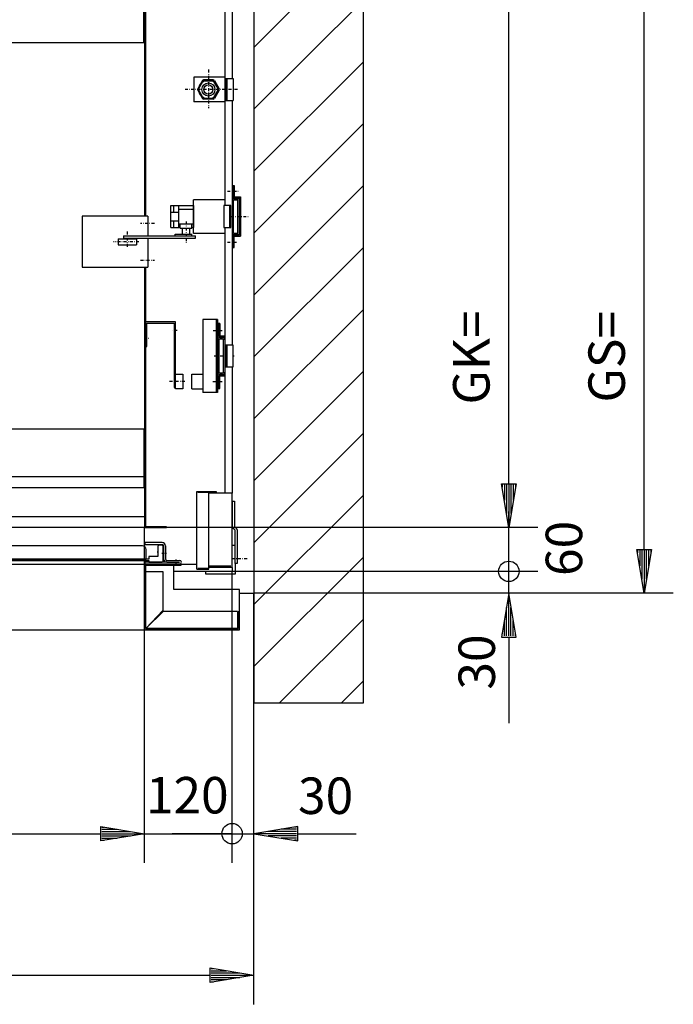
# Model space of a CAD drawing. Extents: x 0 to 8427, y 0 to 5940.
# Drawn here: x 5200 to 6096, y 3830 to 5179 of the extents above; entities that cross this region are included whole.
import ezdxf

# ---------------------------------------------------------------- set-up
doc = ezdxf.new("R2010")
doc.units = 0
doc.linetypes.add('STRICHPUNKT', pattern=[8.5, 4, -2, 0.5, -2])
doc.layers.get('0').update_dxf_attribs({"linetype": 'CONTINUOUS'})
for name, color, linetype in [('1', 7, 'CONTINUOUS'), ('international', 7, 'CONTINUOUS'), ('polnisch', 7, 'CONTINUOUS')]:
    doc.layers.add(name, color=color, linetype=linetype)
doc.styles.add('PLCAD', font='plcad.ttf')

# ---------------------------------------------------------------- blocks, each defined once
blk = doc.blocks.new('BEM_0023', base_point=(5491.3, 4422.9))
at = {"layer": 'international', "color": 4}
for p, q in [((5491.3, 4023.4), (5491.3, 4422.9)), ((5521.3, 4023.4), (5521.3, 4392.9)), ((5491.3, 4063.4), (5409.3, 4063.4)), ((5491.3, 4063.4), (5521.3, 4063.4)), ((5581.3, 4073.4), (5521.3, 4063.4)), ((5521.3, 4063.4), (5581.3, 4053.4)), ((5579.8, 4063.4), (5522.8, 4063.4)), ((5579.8, 4066.4), (5540.8, 4066.4)), ((5579.8, 4069.4), (5558.8, 4069.4)), ((5579.8, 4072.4), (5576.8, 4072.4)), ((5581.3, 4053.4), (5581.3, 4073.4)), ((5581.3, 4063.4), (5661.3, 4063.4)), ((5579.8, 4060.4), (5540.8, 4060.4)), ((5579.8, 4057.4), (5558.8, 4057.4)), ((5579.8, 4054.4), (5576.8, 4054.4))]:
    blk.add_line(p, q, dxfattribs=at)
blk.add_circle((5491.3, 4063.4), 14, dxfattribs=at)
at = {"layer": 'international', "color": 2, "style": 'PLCAD'}
blk.add_text('30', height=50, rotation=360, dxfattribs=at).set_placement((5581.7, 4090.4))
blk = doc.blocks.new('BEM_0024', base_point=(5371.3, 4482.9))
at = {"layer": 'international', "color": 4}
for p, q in [((5371.3, 4023.4), (5371.3, 4482.9)), ((5491.3, 4023.4), (5491.3, 4422.9)), ((5371.3, 4063.4), (5491.3, 4063.4))]:
    blk.add_line(p, q, dxfattribs=at)
at = {"layer": 'international', "color": 2, "style": 'PLCAD'}
blk.add_text('120', height=50, rotation=360, dxfattribs=at).set_placement((5373, 4091.1))
blk = doc.blocks.new('BEM_0029', base_point=(5400.1, 4482.9))
at = {"layer": 'international', "color": 4}
for p, q in [((5910.8, 4482.9), (5400.1, 4482.9)), ((5870.8, 4422.9), (5870.8, 4482.9)), ((5910.8, 4422.9), (5491.3, 4422.9))]:
    blk.add_line(p, q, dxfattribs=at)
at = {"layer": 'international', "color": 2, "style": 'PLCAD'}
blk.add_text('60', height=50, rotation=90, dxfattribs=at).set_placement((5971.4, 4416.5))
blk = doc.blocks.new('BEM_0030', base_point=(5491.3, 4422.9))
at = {"layer": 'international', "color": 4}
for p, q in [((5870.8, 4422.9), (5870.8, 4504.9)), ((5910.8, 4422.9), (5491.3, 4422.9)), ((5870.8, 4392.9), (5870.8, 4422.9)), ((5910.8, 4392.9), (5521.3, 4392.9)), ((5870.8, 4392.9), (5860.8, 4332.9)), ((5880.8, 4332.9), (5870.8, 4392.9)), ((5870.8, 4334.4), (5870.8, 4391.4)), ((5867.8, 4334.4), (5867.8, 4373.4)), ((5873.8, 4334.4), (5873.8, 4373.4)), ((5864.8, 4334.4), (5864.8, 4355.4)), ((5876.8, 4334.4), (5876.8, 4355.4)), ((5860.8, 4332.9), (5880.8, 4332.9)), ((5861.8, 4334.4), (5861.8, 4337.4)), ((5870.8, 4332.9), (5870.8, 4214.8)), ((5879.8, 4334.4), (5879.8, 4337.4))]:
    blk.add_line(p, q, dxfattribs=at)
blk.add_circle((5870.8, 4422.9), 14, dxfattribs=at)
at = {"layer": 'international', "color": 2, "style": 'PLCAD'}
blk.add_text('30', height=50, rotation=90, dxfattribs=at).set_placement((5851.8, 4260.8))
blk = doc.blocks.new('BEM_0031', base_point=(4571.3, 4342.9))
at = {"layer": 'polnisch', "color": 4}
for p, q in [((4571.3, 4023.4), (4571.3, 4342.9)), ((5371.3, 4023.4), (5371.3, 4342.9)), ((4571.3, 4063.4), (4631.3, 4073.4)), ((4631.3, 4053.4), (4571.3, 4063.4)), ((4629.8, 4063.4), (4572.8, 4063.4)), ((4629.8, 4066.4), (4590.8, 4066.4)), ((4629.8, 4069.4), (4608.8, 4069.4)), ((4629.8, 4072.4), (4626.8, 4072.4)), ((4631.3, 4073.4), (4631.3, 4053.4)), ((4631.3, 4063.4), (5311.3, 4063.4)), ((5311.3, 4053.4), (5311.3, 4073.4)), ((5311.3, 4073.4), (5371.3, 4063.4)), ((5371.3, 4063.4), (5311.3, 4053.4)), ((5312.8, 4072.4), (5315.8, 4072.4)), ((5312.8, 4069.4), (5333.8, 4069.4)), ((5312.8, 4066.4), (5351.8, 4066.4)), ((5312.8, 4063.4), (5369.8, 4063.4)), ((4629.8, 4060.4), (4590.8, 4060.4)), ((4629.8, 4057.4), (4608.8, 4057.4)), ((4629.8, 4054.4), (4626.8, 4054.4)), ((5312.8, 4060.4), (5351.8, 4060.4)), ((5312.8, 4057.4), (5333.8, 4057.4)), ((5312.8, 4054.4), (5315.8, 4054.4))]:
    blk.add_line(p, q, dxfattribs=at)
at = {"layer": 'polnisch', "color": 2, "style": 'PLCAD'}
blk.add_text('SD=SK=', height=50, dxfattribs=at).set_placement((4727.1, 4092.1))
blk = doc.blocks.new('BEM_0032', base_point=(4381.3, 4242.9))
at = {"layer": 'polnisch', "color": 4}
for p, q in [((4381.3, 3829.5), (4381.3, 4242.9)), ((5521.3, 3829.5), (5521.3, 4242.9)), ((4381.3, 3869.5), (4441.3, 3879.5)), ((4439.8, 3875.5), (4418.8, 3875.5)), ((4439.8, 3878.5), (4436.8, 3878.5)), ((4441.3, 3879.5), (4441.3, 3859.5)), ((5461.3, 3859.5), (5461.3, 3879.5)), ((5461.3, 3879.5), (5521.3, 3869.5)), ((5462.8, 3878.5), (5465.8, 3878.5)), ((5462.8, 3875.5), (5483.8, 3875.5)), ((4441.3, 3859.5), (4381.3, 3869.5)), ((4439.8, 3869.5), (4382.8, 3869.5)), ((4439.8, 3872.5), (4400.8, 3872.5)), ((4439.8, 3866.5), (4400.8, 3866.5)), ((4439.8, 3863.5), (4418.8, 3863.5)), ((4439.8, 3860.5), (4436.8, 3860.5)), ((4441.3, 3869.5), (5461.3, 3869.5)), ((5521.3, 3869.5), (5461.3, 3859.5)), ((5462.8, 3872.5), (5501.8, 3872.5)), ((5462.8, 3869.5), (5519.8, 3869.5)), ((5462.8, 3866.5), (5501.8, 3866.5)), ((5462.8, 3863.5), (5483.8, 3863.5)), ((5462.8, 3860.5), (5465.8, 3860.5))]:
    blk.add_line(p, q, dxfattribs=at)
at = {"layer": 'polnisch', "color": 2, "style": 'PLCAD'}
blk.add_text('SS=', height=50, dxfattribs=at).set_placement((4777.8, 3901.3))
blk = doc.blocks.new('BEM_0033', base_point=(5401.3, 4482.9))
at = {"layer": 'polnisch', "color": 4}
for p, q in [((5910.8, 5282.9), (5401.3, 5282.9)), ((5860.8, 5222.9), (5870.8, 5282.9)), ((5870.8, 5282.9), (5880.8, 5222.9)), ((5870.8, 5224.4), (5870.8, 5281.4)), ((5867.8, 5224.4), (5867.8, 5263.4)), ((5873.8, 5224.4), (5873.8, 5263.4)), ((5864.8, 5224.4), (5864.8, 5245.4)), ((5876.8, 5224.4), (5876.8, 5245.4)), ((5880.8, 5222.9), (5860.8, 5222.9)), ((5861.8, 5224.4), (5861.8, 5227.4)), ((5870.8, 4542.9), (5870.8, 5222.9)), ((5879.8, 5224.4), (5879.8, 5227.4)), ((5870.8, 4482.9), (5860.8, 4542.9)), ((5860.8, 4542.9), (5880.8, 4542.9)), ((5861.8, 4541.4), (5861.8, 4538.4)), ((5864.8, 4541.4), (5864.8, 4520.4)), ((5867.8, 4541.4), (5867.8, 4502.4)), ((5880.8, 4542.9), (5870.8, 4482.9)), ((5870.8, 4541.4), (5870.8, 4484.4)), ((5873.8, 4541.4), (5873.8, 4502.4)), ((5876.8, 4541.4), (5876.8, 4520.4)), ((5879.8, 4541.4), (5879.8, 4538.4)), ((5910.8, 4482.9), (5401.3, 4482.9))]:
    blk.add_line(p, q, dxfattribs=at)
at = {"layer": 'polnisch', "color": 2, "style": 'PLCAD'}
blk.add_text('GK=', height=50, rotation=90, dxfattribs=at).set_placement((5844.4, 4651.6))
blk = doc.blocks.new('BEM_0034', base_point=(5521.3, 4392.9))
at = {"layer": 'polnisch', "color": 4}
for p, q in [((6096.4, 5372.9), (5521.3, 5372.9)), ((6046.4, 5312.9), (6056.4, 5372.9)), ((6056.4, 5372.9), (6066.4, 5312.9)), ((6056.4, 5314.4), (6056.4, 5371.4)), ((6053.4, 5314.4), (6053.4, 5353.4)), ((6059.4, 5314.4), (6059.4, 5353.4)), ((6050.4, 5314.4), (6050.4, 5335.4)), ((6062.4, 5314.4), (6062.4, 5335.4)), ((6047.4, 5314.4), (6047.4, 5317.4)), ((6065.4, 5314.4), (6065.4, 5317.4)), ((6066.4, 5312.9), (6046.4, 5312.9)), ((6056.4, 4452.9), (6056.4, 5312.9)), ((6056.4, 4392.9), (6046.4, 4452.9)), ((6046.4, 4452.9), (6066.4, 4452.9)), ((6047.4, 4451.4), (6047.4, 4448.4)), ((6050.4, 4451.4), (6050.4, 4430.4)), ((6053.4, 4451.4), (6053.4, 4412.4)), ((6066.4, 4452.9), (6056.4, 4392.9)), ((6056.4, 4451.4), (6056.4, 4394.4)), ((6059.4, 4451.4), (6059.4, 4412.4)), ((6062.4, 4451.4), (6062.4, 4430.4)), ((6065.4, 4451.4), (6065.4, 4448.4)), ((6096.4, 4392.9), (5521.3, 4392.9))]:
    blk.add_line(p, q, dxfattribs=at)
at = {"layer": 'polnisch', "color": 2, "style": 'PLCAD'}
blk.add_text('GS=', height=50, rotation=90, dxfattribs=at).set_placement((6030, 4654.3))
blk = doc.blocks.new('Z-PROFIL______________00161', base_point=(4678.6, 5228.4))
at = {"layer": '1', "color": 2}
for p, q in [((4678.6, 5228.4), (4678.6, 5205.4)), ((5370.1, 5228.4), (4678.6, 5228.4)), ((5370.1, 5147.4), (5370.1, 5228.4)), ((5370.1, 5213.4), (4678.6, 5213.4)), ((4678.6, 5155.4), (4678.6, 5147.4)), ((5370.1, 5147.4), (4678.6, 5147.4)), ((4678.6, 4610.4), (4678.6, 4618.4)), ((4678.6, 4618.4), (5370.1, 4618.4)), ((5370.1, 4618.4), (5370.1, 4537.4)), ((4678.6, 4537.4), (4678.6, 4560.4)), ((5370.1, 4552.4), (4678.6, 4552.4)), ((5370.1, 4537.4), (4678.6, 4537.4))]:
    blk.add_line(p, q, dxfattribs=at)
blk = doc.blocks.new('FAHRKORBRAHMEN________00160', base_point=(4920.1, 4560.4))
at = {"layer": '1', "color": 2}
for p, q in [((4520.1, 5205.4), (4920.1, 5205.4)), ((4520.1, 5155.4), (4520.1, 5205.4)), ((4570.1, 5155.4), (4570.1, 5205.4)), ((4920.1, 5205.4), (4920.1, 5155.4)), ((4920.1, 5155.4), (4520.1, 5155.4)), ((4520.1, 4904.9), (4520.1, 5155.4)), ((4570.1, 5155.4), (4570.1, 4610.4)), ((4520.1, 4870.9), (4520.1, 4894.9)), ((4520.1, 4610.4), (4520.1, 4860.9)), ((4920.1, 4610.4), (4520.1, 4610.4)), ((4520.1, 4610.4), (4520.1, 4560.4)), ((4570.1, 4610.4), (4570.1, 4560.4)), ((4920.1, 4560.4), (4920.1, 4610.4)), ((4920.1, 4560.4), (4520.1, 4560.4)), ((4520.1, 4560.4), (4920.1, 4560.4))]:
    blk.add_line(p, q, dxfattribs=at)
at = {"layer": '1', "color": 1, "linetype": 'STRICHPUNKT'}
for p, q in [((4371.8, 4882.9), (4331.3, 4882.9)), ((4434.3, 4882.9), (4431.8, 4882.9)), ((4536.1, 4882.9), (4509.3, 4882.9))]:
    blk.add_line(p, q, dxfattribs=at)
blk.add_blockref('Z-PROFIL______________00161', (4678.6, 5228.4))
blk = doc.blocks.new('FAHRKORB______________00149', base_point=(5371.3, 5282.9))
at = {"layer": '1'}
for p, q in [((4571.3, 5282.9), (4541.3, 5282.9)), ((4541.3, 5282.9), (4541.3, 5281.6)), ((4541.3, 5281.6), (4570.1, 5281.6)), ((4570.1, 5281.6), (4570.1, 5205.4)), ((5371.3, 5282.9), (4571.3, 5282.9)), ((4571.3, 5282.9), (4571.3, 5205.4)), ((5371.3, 5282.9), (5371.3, 4909.6)), ((5371.3, 5282.9), (5401.3, 5282.9)), ((5372.6, 5281.6), (5372.6, 4909.6)), ((5401.3, 5281.6), (5372.6, 5281.6)), ((5401.3, 5282.9), (5401.3, 5281.6)), ((5371.3, 5267.9), (4571.3, 5267.9)), ((4570.1, 5155.4), (4570.1, 4610.4)), ((4571.3, 5155.4), (4571.3, 4610.4)), ((5371.3, 4839.6), (5371.3, 4482.9)), ((5372.6, 4839.6), (5372.6, 4484.1)), ((4570.1, 4560.4), (4570.1, 4484.1)), ((4571.3, 4560.4), (4571.3, 4482.9)), ((4571.3, 4497.9), (5371.3, 4497.9)), ((4541.3, 4482.9), (4541.3, 4484.1)), ((4541.3, 4484.1), (4570.1, 4484.1)), ((4571.3, 4482.9), (4541.3, 4482.9)), ((4541.3, 4482.9), (4542.6, 4482.9)), ((5371.3, 4482.9), (4571.3, 4482.9)), ((5371.3, 4482.9), (5401.3, 4482.9)), ((5401.3, 4484.1), (5372.6, 4484.1)), ((5401.3, 4482.9), (5400.1, 4482.9)), ((5401.3, 4482.9), (5401.3, 4484.1))]:
    blk.add_line(p, q, dxfattribs=at)
blk.add_blockref('FAHRKORBRAHMEN________00160', (4920.1, 4560.4))
blk = doc.blocks.new('ECKSTAB_______________00162', base_point=(4407.3, 4458.9))
at = {"layer": '1', "color": 2}
for p, q in [((4407.3, 4458.9), (4407.3, 4418.9)), ((4407.3, 4458.9), (4411.3, 4458.9)), ((4411.3, 4458.9), (4411.3, 4458.9)), ((4407.3, 4418.9), (4447.3, 4418.9)), ((4447.3, 4418.9), (4447.3, 4422.9)), ((4447.3, 4422.9), (4447.3, 4422.9))]:
    blk.add_line(p, q, dxfattribs=at)
blk = doc.blocks.new('ECKSTAB_______________00163', base_point=(5495.3, 4458.9))
at = {"layer": '1', "color": 2}
for p, q in [((5491.3, 4458.9), (5491.3, 4458.9)), ((5491.3, 4458.9), (5491.3, 4458.9)), ((5491.3, 4458.9), (5491.3, 4458.9)), ((5491.3, 4458.9), (5495.3, 4458.9)), ((5495.3, 4458.9), (5495.3, 4458.9)), ((5495.3, 4433.9), (5495.3, 4418.9)), ((5455.3, 4418.9), (5455.3, 4422.9)), ((5455.3, 4422.9), (5455.3, 4422.9)), ((5495.3, 4418.9), (5455.3, 4418.9))]:
    blk.add_line(p, q, dxfattribs=at)
blk = doc.blocks.new('ECKSTAB_______________00164', base_point=(4407.3, 5306.9))
at = {"layer": '1', "color": 2}
for p, q in [((4407.3, 5306.9), (4407.3, 5346.9)), ((4407.3, 5346.9), (4447.3, 5346.9)), ((4447.3, 5346.9), (4447.3, 5342.9)), ((4447.3, 5342.9), (4447.3, 5342.9)), ((4407.3, 5306.9), (4411.3, 5306.9)), ((4411.3, 5306.9), (4411.3, 5306.9))]:
    blk.add_line(p, q, dxfattribs=at)
blk = doc.blocks.new('ECKSTAB_______________00165', base_point=(5495.3, 5306.9))
at = {"layer": '1', "color": 2}
for p, q in [((5495.3, 5346.9), (5455.3, 5346.9)), ((5455.3, 5346.9), (5455.3, 5342.9)), ((5495.3, 5306.9), (5495.3, 5346.9)), ((5455.3, 5342.9), (5455.3, 5342.9)), ((5495.3, 5306.9), (5491.3, 5306.9)), ((5491.3, 5306.9), (5491.3, 5306.9))]:
    blk.add_line(p, q, dxfattribs=at)
blk = doc.blocks.new('GURT__________________00166', base_point=(4411.3, 5342.9))
at = {"layer": '1', "color": 2}
for p, q in [((4411.3, 5342.9), (4531.3, 5342.9)), ((4411.3, 5342.9), (4411.3, 4904.9)), ((5371.8, 5332.9), (4421.3, 5332.9)), ((4421.3, 4904.9), (4421.3, 5332.9)), ((5371.3, 5342.9), (5371.3, 5342.9)), ((5411.3, 5342.9), (5491.3, 5342.9)), ((5481.3, 5332.9), (5419.5, 5332.9)), ((5481.3, 5332.9), (5481.3, 5100.3)), ((5491.3, 5342.9), (5491.3, 5098.3)), ((5481.3, 5066.3), (5481.3, 4924.1)), ((5491.3, 5068.3), (5491.3, 4934.1)), ((5481.3, 4894.1), (5481.3, 4529.9)), ((5491.3, 4884.1), (5491.3, 4733.1)), ((4411.3, 4860.9), (4411.3, 4422.9)), ((4421.3, 4432.9), (4421.3, 4860.9)), ((5491.3, 4703.1), (5491.3, 4529.9)), ((4421.3, 4432.9), (5371.8, 4432.9)), ((5419.5, 4432.9), (5442.8, 4432.9)), ((5491.3, 4428.4), (5491.3, 4422.9)), ((4531.3, 4422.9), (4411.3, 4422.9)), ((4571.3, 4422.9), (4571.3, 4422.9)), ((5491.3, 4422.9), (5411.3, 4422.9))]:
    blk.add_line(p, q, dxfattribs=at)
blk = doc.blocks.new('FUEHRUNGSSCHIENEN_____00167', base_point=(4425.3, 4575.4))
at = {"layer": '1', "color": 2}
for p, q in [((4425.3, 5190.4), (4421.3, 5190.4)), ((4421.3, 5190.4), (4421.3, 5190.4)), ((4425.3, 5164.4), (4425.3, 5190.4)), ((4481.3, 5160.4), (4481.3, 5182.9)), ((4481.3, 5182.9), (4486.3, 5182.9)), ((4486.3, 5182.9), (4486.3, 5132.9)), ((4421.3, 5160.4), (4421.3, 5160.4)), ((4421.3, 5160.4), (4461.3, 5160.4)), ((4461.3, 5164.4), (4425.3, 5164.4)), ((4436.3, 5155.4), (4436.3, 5160.4)), ((4436.3, 5160.4), (4481.3, 5160.4)), ((4436.3, 5155.4), (4436.3, 5155.4)), ((4461.3, 5160.4), (4461.3, 5164.4)), ((4481.3, 5155.4), (4464.8, 5155.4)), ((4481.3, 5132.9), (4481.3, 5155.4)), ((4486.3, 5132.9), (4481.3, 5132.9)), ((4486.3, 4632.9), (4481.3, 4632.9)), ((4481.3, 4632.9), (4481.3, 4610.4)), ((4486.3, 4582.9), (4486.3, 4632.9)), ((4421.3, 4605.4), (4421.3, 4605.4)), ((4421.3, 4605.4), (4461.3, 4605.4)), ((4436.3, 4610.4), (4436.3, 4610.4)), ((4436.3, 4610.4), (4436.3, 4605.4)), ((4436.3, 4605.4), (4481.3, 4605.4)), ((4461.3, 4605.4), (4461.3, 4601.4)), ((4481.3, 4610.4), (4464.8, 4610.4)), ((4481.3, 4605.4), (4481.3, 4582.9)), ((4461.3, 4601.4), (4425.3, 4601.4)), ((4425.3, 4601.4), (4425.3, 4575.4)), ((4425.3, 4575.4), (4421.3, 4575.4)), ((4421.3, 4575.4), (4421.3, 4575.4)), ((4425.3, 4575.4), (4421.3, 4575.4)), ((4421.3, 4575.4), (4421.3, 4575.4)), ((4481.3, 4582.9), (4486.3, 4582.9)), ((4481.3, 4582.9), (4486.3, 4582.9))]:
    blk.add_line(p, q, dxfattribs=at)
blk = doc.blocks.new('GERUEST_______________00150')
for name, p in [('ECKSTAB_______________00164', (4407.3, 5306.9)), ('ECKSTAB_______________00165', (5495.3, 5306.9)), ('GURT__________________00166', (4411.3, 5342.9)), ('FUEHRUNGSSCHIENEN_____00167', (4425.3, 4575.4)), ('ECKSTAB_______________00162', (4407.3, 4458.9)), ('ECKSTAB_______________00163', (5495.3, 4458.9))]:
    blk.add_blockref(name, p)
blk = doc.blocks.new('E-INSTALLATION________00151', base_point=(5498.3, 4479.9))
at = {"layer": '1', "color": 2}
for p, q in [((5442.8, 4425.9), (5442.8, 4532.4)), ((5442.8, 4532.4), (5469.3, 4532.4)), ((5459.3, 4530.9), (5444.3, 4530.9)), ((5469.3, 4530.9), (5459.3, 4530.9)), ((5459.3, 4529.9), (5459.3, 4530.9)), ((5491.3, 4529.9), (5459.3, 4529.9)), ((5459.3, 4428.4), (5459.3, 4529.9)), ((5469.3, 4532.4), (5469.3, 4530.9)), ((5491.3, 4428.4), (5491.3, 4529.9)), ((5491.3, 4484.2), (5491.3, 4518.9)), ((5491.8, 4483.6), (5491.8, 4518.9)), ((5491.8, 4518.9), (5494.8, 4518.9)), ((5494.8, 4518.9), (5494.8, 4484.2)), ((5494.8, 4480.2), (5493.3, 4481)), ((5495.3, 4483.3), (5496.8, 4482.5)), ((5495.3, 4433.9), (5495.3, 4479.3)), ((5498.3, 4479.9), (5498.3, 4433.9)), ((5444.3, 4427.4), (5459.3, 4427.4)), ((5489.8, 4429.9), (5459.3, 4429.9)), ((5491.3, 4428.4), (5459.3, 4428.4)), ((5459.3, 4425.9), (5459.3, 4428.4)), ((5498.3, 4433.9), (5495.3, 4433.9)), ((5442.8, 4425.9), (5459.3, 4425.9))]:
    blk.add_line(p, q, dxfattribs=at)
at = {"layer": '1', "color": 1, "linetype": 'STRICHPUNKT'}
blk.add_line((5511.9, 4439.9), (5491.3, 4439.9), dxfattribs=at)
at = {"layer": '1', "color": 2}
for centre, radius, start, end in [((5494.8, 4483.6), 3, 180, -120.0279), ((5495.8, 4484.2), 1, 180, -120.0098), ((5494.3, 4479.3), 1, 0, 59.9721), ((5495.3, 4479.9), 3, 0, 59.9902)]:
    blk.add_arc(centre, radius, start, end, dxfattribs=at)
blk = doc.blocks.new('GURTSCHELLE___________00168', base_point=(5482.8, 4733.1))
at = {"layer": '1', "color": 2}
for p, q in [((5482.8, 4733.1), (5482.8, 4703.1)), ((5492.8, 4733.1), (5482.8, 4733.1)), ((5484.3, 4733.1), (5484.3, 4703.1)), ((5492.8, 4703.1), (5492.8, 4733.1)), ((5482.8, 4703.1), (5492.8, 4703.1))]:
    blk.add_line(p, q, dxfattribs=at)
blk = doc.blocks.new('ETAGENSCHALTER________00152', base_point=(5466.6, 4718.1))
at = {"layer": '1', "color": 2}
for p, q in [((5413.8, 4765.1), (5372.6, 4765.1)), ((5372.6, 4765.1), (5372.6, 4731.1)), ((5413.8, 4675.1), (5413.8, 4765.1)), ((5451.3, 4768.1), (5451.3, 4668.1)), ((5471.3, 4768.1), (5451.3, 4768.1)), ((5469.3, 4768.1), (5469.3, 4668.1)), ((5471.3, 4768.1), (5471.3, 4668.1)), ((5374.6, 4731.1), (5374.6, 4763.1)), ((5374.6, 4763.1), (5411.8, 4763.1)), ((5411.8, 4763.1), (5411.8, 4675.1)), ((5474.3, 4762.6), (5472.8, 4762.6)), ((5472.8, 4762.6), (5472.8, 4746.1)), ((5474.3, 4762.6), (5474.3, 4746.1)), ((5473.3, 4740.1), (5473.3, 4696.1)), ((5478.3, 4743.1), (5474.3, 4743.1)), ((5478.3, 4741.1), (5474.3, 4741.1)), ((5480.3, 4745.1), (5475.3, 4745.1)), ((5480.3, 4743.6), (5475.3, 4743.6)), ((5479.3, 4696.1), (5479.3, 4740.1)), ((5372.6, 4731.1), (5374.6, 4731.1)), ((5413.8, 4673.1), (5413.8, 4693.1)), ((5413.8, 4693.1), (5423.8, 4693.1)), ((5423.8, 4693.1), (5423.8, 4673.1)), ((5436.3, 4673.1), (5436.3, 4693.1)), ((5436.3, 4693.1), (5451.3, 4693.1)), ((5472.8, 4673.6), (5472.8, 4690.1)), ((5474.3, 4695.1), (5478.3, 4695.1)), ((5474.3, 4693.1), (5478.3, 4693.1)), ((5474.3, 4673.6), (5474.3, 4690.1)), ((5475.3, 4692.6), (5480.3, 4692.6)), ((5475.3, 4691.1), (5480.3, 4691.1)), ((5411.8, 4675.1), (5413.8, 4675.1)), ((5423.8, 4673.1), (5413.8, 4673.1)), ((5436.3, 4673.1), (5451.3, 4673.1)), ((5472.8, 4673.6), (5474.3, 4673.6)), ((5471.3, 4668.1), (5451.3, 4668.1))]:
    blk.add_line(p, q, dxfattribs=at)
at = {"layer": '1', "color": 1, "linetype": 'STRICHPUNKT'}
for p, q in [((5416.2, 4753.1), (5409.9, 4753.1)), ((5465.3, 4753.1), (5478.2, 4753.1)), ((5370.7, 4742.6), (5377.2, 4742.6)), ((5466.6, 4718.1), (5481.3, 4718.1)), ((5492.8, 4718.1), (5494, 4718.1)), ((5426.5, 4683.1), (5405.6, 4683.1)), ((5465.1, 4683.1), (5478.5, 4683.1))]:
    blk.add_line(p, q, dxfattribs=at)
at = {"layer": '1', "color": 2}
for centre, radius, start, end in [((5474.3, 4740.1), 3, 90, 180), ((5475.3, 4746.1), 2.5, -180, -90), ((5474.3, 4740.1), 1, 90, 180), ((5475.3, 4746.1), 1, -180, -90), ((5478.3, 4740.1), 3, 0, 90), ((5478.3, 4740.1), 1, 0, 90), ((5480.3, 4742.6), 2.5, 66.4218, 90), ((5480.3, 4742.6), 1, 0, 90), ((5474.3, 4696.1), 3, 180, -90), ((5474.3, 4696.1), 1, 180, -90), ((5478.3, 4696.1), 1, -90, 0), ((5478.3, 4696.1), 3, -90, 0), ((5475.3, 4690.1), 2.5, 90, 180), ((5475.3, 4690.1), 1, 90, 180), ((5480.3, 4693.6), 1, -90, 0), ((5480.3, 4693.6), 2.5, -90, -66.4218)]:
    blk.add_arc(centre, radius, start, end, dxfattribs=at)
blk.add_blockref('GURTSCHELLE___________00168', (5482.8, 4733.1))
blk = doc.blocks.new('*X11', base_point=(4381.3, 4392.9))
at = {"layer": '1', "color": 3}
for p, q in [((4231.3, 5480.4), (4273.7, 5522.9)), ((4358.6, 5522.9), (4231.3, 5395.6)), ((5521.3, 5480.4), (5563.7, 5522.9)), ((5648.6, 5522.9), (5521.3, 5395.6)), ((4293.4, 5372.9), (4381.3, 5460.7)), ((5521.3, 5310.7), (5671.3, 5460.7)), ((4381.3, 5375.9), (4378.3, 5372.9)), ((5671.3, 5375.9), (5521.3, 5225.9)), ((5521.3, 5141), (5671.3, 5291)), ((5671.3, 5206.2), (5521.3, 5056.2)), ((5521.3, 4971.3), (5671.3, 5121.3)), ((5671.3, 5036.5), (5521.3, 4886.5)), ((5521.3, 4801.6), (5671.3, 4951.6)), ((5671.3, 4866.8), (5521.3, 4716.8)), ((5521.3, 4631.9), (5671.3, 4781.9)), ((5671.3, 4697.1), (5521.3, 4547.1)), ((5521.3, 4462.2), (5671.3, 4612.2)), ((5671.3, 4527.4), (5521.3, 4377.4)), ((5521.3, 4292.5), (5671.3, 4442.5)), ((4231.3, 4350.4), (4273.7, 4392.9)), ((4358.6, 4392.9), (4231.3, 4265.6)), ((5671.3, 4357.6), (5556.5, 4242.9)), ((4293.4, 4242.9), (4381.3, 4330.7)), ((5641.4, 4242.9), (5671.3, 4272.8)), ((4381.3, 4245.9), (4378.3, 4242.9))]:
    blk.add_line(p, q, dxfattribs=at)
blk = doc.blocks.new('SCHACHT_______________00153', base_point=(4381.3, 4392.9))
at = {"layer": '1'}
for p, q in [((4381.3, 5522.9), (4231.3, 5522.9)), ((4231.3, 5522.9), (4231.3, 5372.9)), ((4381.3, 5372.9), (4381.3, 5522.9)), ((5671.3, 5522.9), (5521.3, 5522.9)), ((5521.3, 5522.9), (5521.3, 4242.9)), ((5671.3, 4242.9), (5671.3, 5522.9)), ((4231.3, 5372.9), (4381.3, 5372.9)), ((4381.3, 5372.9), (4441.3, 5372.9)), ((4381.3, 5372.9), (4381.3, 5155.4)), ((5371.3, 5372.9), (5371.3, 5372.9)), ((5501.3, 5372.9), (5521.3, 5372.9)), ((4381.3, 5115.4), (4381.3, 4904.9)), ((4381.3, 4860.9), (4381.3, 4650.4)), ((4381.3, 4610.4), (4381.3, 4392.9)), ((4381.3, 4392.9), (4231.3, 4392.9)), ((4231.3, 4392.9), (4231.3, 4242.9)), ((4381.3, 4242.9), (4381.3, 4392.9)), ((4381.3, 4392.9), (4441.3, 4392.9)), ((5371.3, 4392.9), (5371.3, 4392.9)), ((5501.3, 4392.9), (5521.3, 4392.9)), ((4231.3, 4242.9), (4381.3, 4242.9)), ((5521.3, 4242.9), (5671.3, 4242.9))]:
    blk.add_line(p, q, dxfattribs=at)
blk.add_blockref('*X11', (4381.3, 4392.9), dxfattribs=at)
blk = doc.blocks.new('GURTSCHELLE___________00169', base_point=(5482.8, 5098.3))
at = {"layer": '1', "color": 2}
for p, q in [((5482.8, 5098.3), (5482.8, 5068.3)), ((5482.8, 5098.3), (5492.8, 5098.3)), ((5484.3, 5098.3), (5484.3, 5068.3)), ((5492.8, 5098.3), (5492.8, 5068.3)), ((5482.8, 5068.3), (5492.8, 5068.3))]:
    blk.add_line(p, q, dxfattribs=at)
blk = doc.blocks.new('HAENGEKABEL___________00154', base_point=(5458.8, 5110.5))
at = {"layer": '1', "color": 1, "linetype": 'STRICHPUNKT'}
for p, q in [((5458.8, 5110.5), (5458.8, 5057.7)), ((5498.8, 5083.3), (5425.7, 5083.3))]:
    blk.add_line(p, q, dxfattribs=at)
at = {"layer": '1', "color": 2}
for p, q in [((5438.8, 5100.3), (5438.8, 5066.3)), ((5481.3, 5100.3), (5438.8, 5100.3)), ((5450.6, 5095.6), (5444.1, 5084.3)), ((5445.6, 5084.5), (5451.2, 5094.2)), ((5465.3, 5096.6), (5452.3, 5096.6)), ((5453.2, 5095.3), (5464.4, 5095.3)), ((5472, 5084.5), (5466.4, 5094.2)), ((5467.1, 5095.6), (5473.5, 5084.3)), ((5481.3, 5100.3), (5481.3, 5066.3)), ((5444.1, 5082.3), (5450.6, 5071.1)), ((5451.2, 5072.5), (5445.6, 5082.2)), ((5466.4, 5072.5), (5472, 5082.2)), ((5473.5, 5082.3), (5467.1, 5071.1)), ((5481.3, 5066.3), (5438.8, 5066.3)), ((5465.3, 5070.1), (5452.3, 5070.1)), ((5453.2, 5071.3), (5464.4, 5071.3))]:
    blk.add_line(p, q, dxfattribs=at)
for radius in [13.2, 9, 6.25]:
    blk.add_circle((5458.8, 5083.3), radius, dxfattribs=at)
for centre, radius, start, end in [((5458.8, 5083.3), 14.8, 116.0638, 123.9362), ((5452.2, 5094.8), 0.5, 28.9189, -148.9189), ((5465.4, 5094.8), 0.5, -31.0811, 151.0811), ((5458.8, 5083.3), 14.8, 56.0638, 63.9362), ((5458.8, 5083.3), 14.8, 176.0638, -176.0638), ((5445.6, 5083.3), 0.5, 88.9189, -88.9189), ((5472.1, 5083.3), 0.5, -91.0811, 91.0811), ((5458.8, 5083.3), 14.8, -3.9362, 3.9362), ((5458.8, 5083.3), 14.8, -123.9362, -116.0638), ((5452.2, 5071.8), 0.5, 148.9189, -28.9189), ((5465.4, 5071.8), 0.5, -151.0811, 31.0811), ((5458.8, 5083.3), 14.8, -63.9362, -56.0638)]:
    blk.add_arc(centre, radius, start, end, dxfattribs=at)
blk.add_blockref('GURTSCHELLE___________00169', (5482.8, 5098.3))
blk = doc.blocks.new('GURTSCHELLE___________00170', base_point=(5479.8, 4894.1))
at = {"layer": '1', "color": 2}
for p, q in [((5489.8, 4924.1), (5479.8, 4924.1)), ((5479.8, 4924.1), (5479.8, 4894.1)), ((5488.3, 4894.1), (5488.3, 4924.1)), ((5489.8, 4894.1), (5489.8, 4924.1)), ((5479.8, 4894.1), (5489.8, 4894.1))]:
    blk.add_line(p, q, dxfattribs=at)
blk = doc.blocks.new('ROHR__________________00171', base_point=(5501.3, 4884.1))
at = {"layer": '1', "color": 2}
for p, q in [((5491.3, 4934.1), (5501.3, 4934.1)), ((5491.3, 4934.1), (5491.3, 4884.1)), ((5493.3, 4886.1), (5493.3, 4932.1)), ((5493.3, 4932.1), (5499.3, 4932.1)), ((5499.3, 4886.1), (5499.3, 4932.1)), ((5501.3, 4884.1), (5501.3, 4934.1)), ((5499.3, 4886.1), (5493.3, 4886.1)), ((5501.3, 4884.1), (5491.3, 4884.1))]:
    blk.add_line(p, q, dxfattribs=at)
blk = doc.blocks.new('BUEGEL________________00172', base_point=(5492.8, 4951.6))
at = {"layer": '1', "color": 1, "linetype": 'STRICHPUNKT'}
for p, q in [((5484.8, 4944.1), (5499.6, 4944.1)), ((5484.8, 4874.1), (5499.2, 4874.1))]:
    blk.add_line(p, q, dxfattribs=at)
at = {"layer": '1', "color": 2}
for p, q in [((5492.8, 4951.6), (5494.3, 4951.6)), ((5492.8, 4951.6), (5492.8, 4934.6)), ((5494.3, 4951.6), (5494.3, 4936.1)), ((5492.8, 4934.6), (5501.3, 4934.6)), ((5494.3, 4936.1), (5502.8, 4936.1)), ((5501.3, 4934.6), (5501.3, 4883.6)), ((5502.8, 4936.1), (5502.8, 4882.1)), ((5492.8, 4866.6), (5492.8, 4883.6)), ((5492.8, 4883.6), (5501.3, 4883.6)), ((5494.3, 4866.6), (5494.3, 4882.1)), ((5494.3, 4882.1), (5502.8, 4882.1)), ((5492.8, 4866.6), (5494.3, 4866.6))]:
    blk.add_line(p, q, dxfattribs=at)
blk = doc.blocks.new('BLECH_________________00173', base_point=(5489.3, 4954.1))
at = {"layer": '1', "color": 2}
for p, q in [((5438.3, 4886.1), (5438.3, 4932.1)), ((5481.3, 4932.1), (5438.3, 4932.1)), ((5481.3, 4886.1), (5438.3, 4886.1))]:
    blk.add_line(p, q, dxfattribs=at)
blk = doc.blocks.new('KURVE_________________00174', base_point=(5375.6, 4909.6))
at = {"layer": '1', "color": 2}
for p, q in [((5375.6, 4909.6), (5285.5, 4909.6)), ((5285.5, 4909.6), (5285.5, 4839.6)), ((5375.6, 4909.6), (5375.6, 4882.6)), ((5375.6, 4879.6), (5375.6, 4839.6)), ((5285.5, 4839.6), (5375.6, 4839.6))]:
    blk.add_line(p, q, dxfattribs=at)
at = {"layer": '1', "color": 1, "linetype": 'STRICHPUNKT'}
for p, q in [((5384.7, 4899.6), (5365.6, 4899.6)), ((5428.3, 4902.4), (5428.3, 4882.6)), ((5428.3, 4879.6), (5428.3, 4871.5)), ((5365.6, 4849.6), (5384.8, 4849.6))]:
    blk.add_line(p, q, dxfattribs=at)
blk = doc.blocks.new('HEBEL_________________00175', base_point=(5342.6, 4882.6))
at = {"layer": '1', "color": 1, "linetype": 'STRICHPUNKT'}
for p, q in [((5347.6, 4888.7), (5347.6, 4867)), ((5363.6, 4874.6), (5328.8, 4874.6))]:
    blk.add_line(p, q, dxfattribs=at)
at = {"layer": '1', "color": 2}
for p, q in [((5335.1, 4878.6), (5360.1, 4878.6)), ((5335.1, 4878.6), (5335.1, 4870.6)), ((5342.6, 4882.6), (5441.3, 4882.6)), ((5342.6, 4882.6), (5342.6, 4879.6)), ((5342.6, 4879.6), (5441.3, 4879.6)), ((5360.1, 4878.6), (5360.1, 4870.6)), ((5441.3, 4879.6), (5441.3, 4882.6)), ((5335.1, 4870.6), (5360.1, 4870.6))]:
    blk.add_line(p, q, dxfattribs=at)
blk = doc.blocks.new('NOTENDSCHALTER-D-NORM_00156', base_point=(4813.8, 4343.9))
at = {"layer": '1', "color": 2}
for p, q in [((5407.3, 4924.1), (5438.3, 4924.1)), ((5407.3, 4894.1), (5407.3, 4924.1)), ((5407.3, 4915.1), (5418.3, 4915.1)), ((5411.3, 4915.1), (5411.3, 4924.1)), ((5418.3, 4894.1), (5418.3, 4924.1)), ((5418.3, 4919.1), (5438.3, 4919.1)), ((5438.3, 4924.1), (5438.3, 4894.1)), ((5407.3, 4903.1), (5418.3, 4903.1)), ((5411.3, 4894.1), (5411.3, 4903.1)), ((5418.3, 4899.1), (5438.3, 4899.1)), ((5420.3, 4893.1), (5420.3, 4899.1)), ((5436.3, 4893.1), (5436.3, 4899.1)), ((5407.3, 4894.1), (5420.3, 4894.1)), ((5413.3, 4885.1), (5436.3, 4885.1)), ((5413.3, 4882.6), (5413.3, 4885.1)), ((5420.3, 4893.1), (5436.3, 4893.1)), ((5423.3, 4885.1), (5423.3, 4893.1)), ((5433.3, 4885.1), (5433.3, 4893.1)), ((5436.3, 4894.1), (5438.3, 4894.1)), ((5436.3, 4882.6), (5436.3, 4885.1)), ((5413.3, 4882.6), (5413.3, 4882.6)), ((5436.3, 4882.6), (5436.3, 4882.6))]:
    blk.add_line(p, q, dxfattribs=at)
at = {"layer": '1', "color": 1, "linetype": 'STRICHPUNKT'}
blk.add_line((5489.8, 4909.1), (5514.6, 4909.1), dxfattribs=at)
for name, p in [('BUEGEL________________00172', (5492.8, 4951.6)), ('BLECH_________________00173', (5489.3, 4954.1)), ('ROHR__________________00171', (5501.3, 4884.1)), ('GURTSCHELLE___________00170', (5479.8, 4894.1)), ('KURVE_________________00174', (5375.6, 4909.6)), ('HEBEL_________________00175', (5342.6, 4882.6))]:
    blk.add_blockref(name, p)
blk = doc.blocks.new('PROFIL-LI_____________00181', base_point=(4570.8, 4459.9))
at = {"layer": '1', "color": 2}
for p, q in [((4542.8, 4457.9), (4542.8, 4439.9)), ((4545.3, 4457.9), (4545.3, 4439.9)), ((4570.8, 4462.4), (4547.3, 4462.4)), ((4570.8, 4459.9), (4547.3, 4459.9)), ((4570.8, 4459.9), (4570.8, 4462.4)), ((4540.8, 4437.9), (4523.3, 4437.9)), ((4523.3, 4435.4), (4540.8, 4435.4)), ((4523.3, 4432.9), (4570.8, 4432.9)), ((4540.8, 4435.4), (4570.8, 4435.4)), ((4570.8, 4435.4), (4570.8, 4432.9))]:
    blk.add_line(p, q, dxfattribs=at)
at = {"layer": '1', "color": 1, "linetype": 'STRICHPUNKT'}
for p, q in [((4528.3, 4428.6), (4528.3, 4441.7)), ((4547.9, 4447.9), (4540.4, 4447.9))]:
    blk.add_line(p, q, dxfattribs=at)
at = {"layer": '1', "color": 2}
for centre, radius, start, end in [((4547.3, 4457.9), 4.5, 90, -180), ((4547.3, 4457.9), 2, 90, -180), ((4540.8, 4439.9), 2, -90, 0), ((4540.8, 4439.9), 4.5, -90, 0), ((4523.3, 4435.4), 2.5, 90, -90)]:
    blk.add_arc(centre, radius, start, end, dxfattribs=at)
blk = doc.blocks.new('PROFIL-RE_____________00182', base_point=(5395.3, 4462.4))
at = {"layer": '1', "color": 2}
for p, q in [((5395.3, 4462.4), (5371.8, 4462.4)), ((5371.8, 4462.4), (5371.8, 4459.9)), ((5371.8, 4459.9), (5395.3, 4459.9)), ((5397.3, 4457.9), (5397.3, 4439.9)), ((5399.8, 4457.9), (5399.8, 4439.9)), ((5401.8, 4435.4), (5371.8, 4435.4)), ((5371.8, 4435.4), (5371.8, 4432.9)), ((5371.8, 4432.9), (5419.3, 4432.9)), ((5401.8, 4437.9), (5419.3, 4437.9)), ((5402, 4435.4), (5419.3, 4435.4))]:
    blk.add_line(p, q, dxfattribs=at)
at = {"layer": '1', "color": 1, "linetype": 'STRICHPUNKT'}
for p, q in [((5394.8, 4447.9), (5402.2, 4447.9)), ((5414.8, 4430.7), (5414.8, 4439.8))]:
    blk.add_line(p, q, dxfattribs=at)
at = {"layer": '1', "color": 2}
for centre, radius, start, end in [((5395.3, 4457.9), 4.5, 0, 90), ((5395.3, 4457.9), 2, 0, 90), ((5401.8, 4439.9), 4.5, -180, -90), ((5401.8, 4439.9), 2, -180, -90), ((5419.3, 4435.4), 2.5, -90, 90)]:
    blk.add_arc(centre, radius, start, end, dxfattribs=at)
blk = doc.blocks.new('TUERFLUEGEL___________00183', base_point=(4565.3, 4435.4))
at = {"layer": '1', "color": 2}
for p, q in [((4545.8, 4456.9), (4545.8, 4436.9)), ((4551.3, 4458.9), (4547.8, 4458.9)), ((4553.3, 4443.4), (4553.3, 4456.9)), ((5368.3, 4457.9), (4574.3, 4457.9)), ((5389.3, 4456.9), (5389.3, 4443.4)), ((5394.8, 4458.9), (5391.3, 4458.9)), ((5396.8, 4436.9), (5396.8, 4456.9)), ((4553.3, 4448.8), (4553.3, 4450.3)), ((4565.3, 4443.4), (4553.3, 4443.4)), ((4565.3, 4439.4), (4565.3, 4443.4)), ((4569.3, 4452.9), (4569.3, 4439.4)), ((5373.3, 4439.4), (5373.3, 4452.9)), ((5389.3, 4443.4), (5377.3, 4443.4)), ((5377.3, 4443.4), (5377.3, 4439.4)), ((5389.3, 4448.8), (5389.3, 4450.3)), ((4547.3, 4435.4), (4565.3, 4435.4)), ((5377.3, 4439.4), (4565.3, 4439.4)), ((4565.3, 4435.4), (4565.3, 4437.9)), ((4565.3, 4437.9), (5377.3, 4437.9)), ((4569.3, 4439.4), (5373.3, 4439.4)), ((5377.3, 4437.9), (5377.3, 4435.4)), ((5377.3, 4435.4), (5395.3, 4435.4))]:
    blk.add_line(p, q, dxfattribs=at)
for centre, radius, start, end in [((4547.8, 4456.9), 2, 90, 180), ((4551.3, 4456.9), 2, 0, 90), ((4574.3, 4452.9), 5, 90, 180), ((5368.3, 4452.9), 5, 0, 90), ((5391.3, 4456.9), 2, 90, 180), ((5394.8, 4456.9), 2, 0, 90), ((4547.3, 4436.9), 1.5, -180, -90), ((5395.3, 4436.9), 1.5, -90, 0)]:
    blk.add_arc(centre, radius, start, end, dxfattribs=at)
blk = doc.blocks.new('ZARGE-LI______________00184', base_point=(4521.3, 4432.9))
at = {"layer": '1', "color": 2}
for p, q in [((4521.3, 4432.9), (4571.3, 4432.9)), ((4521.3, 4432.9), (4521.3, 4431.4)), ((4521.3, 4431.4), (4531.3, 4431.4)), ((4531.3, 4431.4), (4531.3, 4397.9)), ((4569.8, 4431.4), (4531.3, 4431.4)), ((4569.8, 4422.9), (4569.8, 4431.4)), ((4571.3, 4432.9), (4571.3, 4342.9)), ((4569.8, 4422.9), (4546.3, 4422.9)), ((4546.3, 4422.9), (4546.3, 4369.4)), ((4569.8, 4344.4), (4569.8, 4422.9)), ((4569.8, 4422.9), (4569.8, 4344.5)), ((4531.3, 4397.9), (4441.3, 4397.9)), ((4441.3, 4397.9), (4441.3, 4342.9)), ((4442.8, 4367.9), (4441.3, 4367.9)), ((4442.8, 4344.4), (4442.8, 4367.9)), ((4545.8, 4367.9), (4443.8, 4367.9)), ((4443.8, 4367.9), (4443.8, 4344.4)), ((4545.8, 4367.9), (4569.8, 4344.4)), ((4546.3, 4369.4), (4569.8, 4344.5)), ((4571.3, 4342.9), (4441.3, 4342.9)), ((4569.8, 4344.4), (4442.8, 4344.4)), ((4443.8, 4344.4), (4569.8, 4344.5))]:
    blk.add_line(p, q, dxfattribs=at)
blk = doc.blocks.new('ZARGE-RE______________00185', base_point=(5501.3, 4342.9))
at = {"layer": '1', "color": 2}
for p, q in [((5421.3, 4432.9), (5371.3, 4432.9)), ((5371.3, 4432.9), (5371.3, 4342.9)), ((5372.8, 4422.9), (5372.8, 4431.4)), ((5372.8, 4431.4), (5411.3, 4431.4)), ((5411.3, 4397.9), (5411.3, 4431.4)), ((5411.3, 4431.4), (5421.3, 4431.4)), ((5421.3, 4431.4), (5421.3, 4432.9)), ((5372.8, 4344.4), (5372.8, 4422.9)), ((5372.8, 4422.9), (5396.3, 4422.9)), ((5396.3, 4422.9), (5396.3, 4369.4)), ((5501.3, 4397.9), (5411.3, 4397.9)), ((5501.3, 4342.9), (5501.3, 4397.9)), ((5372.8, 4344.4), (5396.3, 4369.4)), ((5396.8, 4367.9), (5373.8, 4345.3)), ((5498.8, 4367.9), (5396.8, 4367.9)), ((5498.8, 4367.9), (5498.8, 4344.4)), ((5499.8, 4344.4), (5499.8, 4367.9)), ((5499.8, 4367.9), (5501.3, 4367.9)), ((5371.3, 4342.9), (5501.3, 4342.9)), ((5372.8, 4344.4), (5499.8, 4344.4)), ((5498.8, 4344.4), (5372.8, 4344.4))]:
    blk.add_line(p, q, dxfattribs=at)
blk = doc.blocks.new('SCHIEBETUER___________00158', base_point=(4442.8, 4344.4))
at = {"layer": '1', "color": 2}
for p, q in [((4571.3, 4432.9), (5371.3, 4432.9)), ((4571.3, 4342.9), (4571.3, 4432.9)), ((5371.3, 4342.9), (5371.3, 4432.9)), ((5373.8, 4345.3), (5372.8, 4344.4)), ((4442.8, 4344.4), (4444.3, 4344.4)), ((4571.3, 4342.9), (5371.3, 4342.9))]:
    blk.add_line(p, q, dxfattribs=at)
blk.add_arc((4527.1, 4439.4), 2.31, -43.0733, -42.775, dxfattribs=at)
for name, p in [('PROFIL-LI_____________00181', (4570.8, 4459.9)), ('TUERFLUEGEL___________00183', (4565.3, 4435.4)), ('PROFIL-RE_____________00182', (5395.3, 4462.4)), ('ZARGE-LI______________00184', (4521.3, 4432.9)), ('ZARGE-RE______________00185', (5501.3, 4342.9))]:
    blk.add_blockref(name, p)
blk = doc.blocks.new('GRUNDRISS-TWR_________00148', base_point=(4870.9, 4846.6))
for name, p in [('SCHACHT_______________00153', (4381.3, 4392.9)), ('GERUEST_______________00150', (0, 0)), ('FAHRKORB______________00149', (5371.3, 5282.9)), ('HAENGEKABEL___________00154', (5458.8, 5110.5)), ('NOTENDSCHALTER-D-NORM_00156', (4813.8, 4343.9)), ('ETAGENSCHALTER________00152', (5466.6, 4718.1)), ('E-INSTALLATION________00151', (5498.3, 4479.9)), ('SCHIEBETUER___________00158', (4442.8, 4344.4))]:
    blk.add_blockref(name, p)
at = {"layer": 'international'}
for name, p in [('BEM_0030', (5491.3, 4422.9)), ('BEM_0024', (5371.3, 4482.9)), ('BEM_0029', (5400.1, 4482.9)), ('BEM_0023', (5491.3, 4422.9))]:
    blk.add_blockref(name, p, dxfattribs=at)
at = {"layer": 'polnisch'}
for name, p in [('BEM_0034', (5521.3, 4392.9)), ('BEM_0033', (5401.3, 4482.9)), ('BEM_0031', (4571.3, 4342.9)), ('BEM_0032', (4381.3, 4242.9))]:
    blk.add_blockref(name, p, dxfattribs=at)

msp = doc.modelspace()

# ---------------------------------------------------------------- block references
msp.add_blockref('GRUNDRISS-TWR_________00148', (4870.9, 4846.6))

doc.saveas('drawing.dxf')
